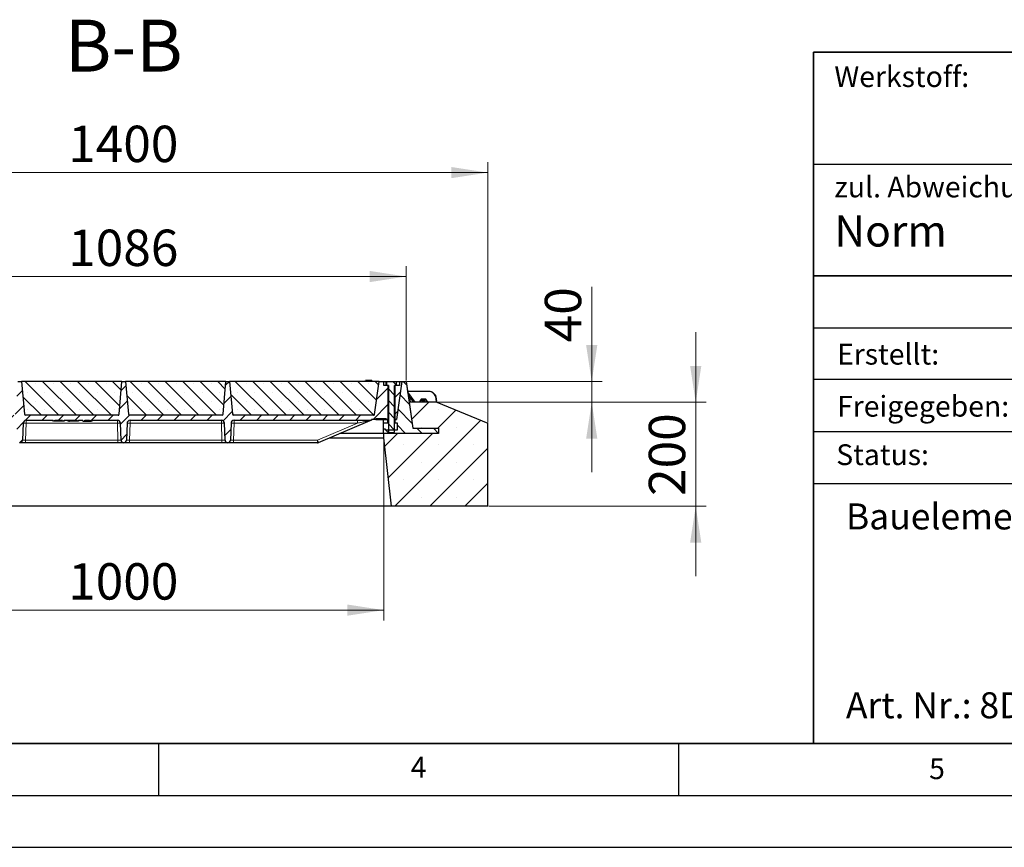
# Model space of a CAD drawing. Units: millimetres. Extents: x 0 to 420, y 0 to 297.
# Drawn here: x 152 to 246, y 0 to 80 of the extents above; entities that cross this region are included whole.
import ezdxf

# ---------------------------------------------------------------- set-up
doc = ezdxf.new("R2010")
doc.units = ezdxf.units.MM
doc.layers.add('LINIEN-DICK', color=7, linetype='Continuous', lineweight=35)
doc.layers.add('LINIEN-NORMAL', color=7, linetype='Continuous', lineweight=25)
for name, color, linetype in [('LINIEN-DÜNN', 7, 'Continuous'), ('TEXT', 7, 'Continuous'), ('VORLAGE_TEXT', 7, 'Continuous')]:
    doc.layers.add(name, color=color, linetype=linetype)
doc.styles.add('SLDTEXTSTYLE0', font='TXT', dxfattribs={"width": 0.605})
doc.dimstyles.new('SLDDIMSTYLE0', dxfattribs={"dimtxt": 3.5, "dimasz": 3.5, "dimexe": 0, "dimexo": 0.0625, "dimgap": 0.875, "dimtad": 1, "dimlfac": 20, "dimrnd": 1e-09, "dimzin": 12, "dimdsep": 46, "dimtxsty": 'SLDTEXTSTYLE0', "dimsah": 1, "dimcen": 0.09, "dimadec": 0, "dimazin": 3, "dimtfac": 1, "dimtdec": 3, "dimtofl": 0, "dimtmove": 0, "dimatfit": 3, "dimfxl": 0, "dimfrac": 2, "dimtolj": 1, "dimtzin": 12, "dimarcsym": 0})
doc.dimstyles.new('SLDDIMSTYLE1', dxfattribs={"dimtxt": 3.5, "dimasz": 3.5, "dimexe": 0, "dimexo": 0.0625, "dimgap": 0.875, "dimtad": 1, "dimlfac": 20, "dimrnd": 1e-09, "dimzin": 12, "dimdsep": 46, "dimtxsty": 'SLDTEXTSTYLE0', "dimsah": 1, "dimcen": 0.09, "dimadec": 0, "dimazin": 3, "dimtfac": 1, "dimtdec": 3, "dimtmove": 0, "dimatfit": 0, "dimfxl": 0, "dimfrac": 2, "dimtolj": 1, "dimtzin": 12, "dimarcsym": 0})
doc.dimstyles.new('SLDDIMSTYLE2', dxfattribs={"dimtxt": 3.5, "dimasz": 3.5, "dimexe": 0, "dimexo": 0.0625, "dimgap": 0.875, "dimtad": 1, "dimdec": 0, "dimlfac": 20, "dimrnd": 1e-09, "dimzin": 12, "dimdsep": 46, "dimtxsty": 'SLDTEXTSTYLE0', "dimsah": 1, "dimcen": 0.09, "dimadec": 0, "dimazin": 3, "dimtfac": 1, "dimtdec": 3, "dimtofl": 0, "dimtmove": 0, "dimatfit": 3, "dimfxl": 0, "dimfrac": 2, "dimtolj": 1, "dimtzin": 12, "dimarcsym": 0})
pattern_1 = [(135, (0, 0), (-0.79375, -0.79375), [])]
pattern_2 = [(45, (0, 0), (-0.79375, 0.79375), [])]

# ---------------------------------------------------------------- blocks, each defined once
blk = doc.blocks.new('_D_12')
at = {"color": 7, "linetype": 'Continuous', "lineweight": 0}
for p, q in [((134.52, 44.925), (134.52, 55.925)), ((188.82, 44.925), (188.82, 55.925)), ((134.52, 54.925), (188.82, 54.925))]:
    blk.add_line(p, q, dxfattribs=at)
at = {"color": 7, "linetype": 'Continuous', "lineweight": 18}
for points in [[(134.52, 54.925), (138.02, 54.387), (138.02, 55.464)], [(188.82, 54.925), (185.32, 55.464), (185.32, 54.387)]]:
    blk.add_solid(points, dxfattribs=at)
at = {"color": 7, "linetype": 'Continuous', "lineweight": 18, "insert": (156.322, 59.437), "char_height": 3.5, "attachment_point": 1, "style": 'SLDTEXTSTYLE0'}
blk.add_mtext('1086', dxfattribs=at)
blk = doc.blocks.new('_D_13')
at = {"color": 7, "linetype": 'Continuous', "lineweight": 0}
for p, q in [((126.67, 40.925), (126.67, 65.925)), ((196.67, 40.925), (196.67, 65.925)), ((196.67, 64.925), (126.67, 64.925))]:
    blk.add_line(p, q, dxfattribs=at)
at = {"color": 7, "linetype": 'Continuous', "lineweight": 18}
for points in [[(126.67, 64.925), (130.17, 64.387), (130.17, 65.464)], [(196.67, 64.925), (193.17, 65.464), (193.17, 64.387)]]:
    blk.add_solid(points, dxfattribs=at)
at = {"color": 7, "linetype": 'Continuous', "lineweight": 18, "insert": (156.322, 69.437), "char_height": 3.5, "attachment_point": 1, "style": 'SLDTEXTSTYLE0'}
blk.add_mtext('1400', dxfattribs=at)
blk = doc.blocks.new('_D_14')
at = {"color": 7, "linetype": 'Continuous', "lineweight": 0}
for p, q in [((136.67, 39.308), (136.67, 21.825)), ((186.67, 39.308), (186.67, 21.825)), ((136.67, 22.825), (186.67, 22.825))]:
    blk.add_line(p, q, dxfattribs=at)
at = {"color": 7, "linetype": 'Continuous', "lineweight": 18}
for points in [[(136.67, 22.825), (140.17, 22.287), (140.17, 23.363)], [(186.67, 22.825), (183.17, 23.363), (183.17, 22.287)]]:
    blk.add_solid(points, dxfattribs=at)
at = {"color": 7, "linetype": 'Continuous', "lineweight": 18, "insert": (156.322, 27.337), "char_height": 3.5, "attachment_point": 1, "style": 'SLDTEXTSTYLE0'}
blk.add_mtext('1000', dxfattribs=at)
blk = doc.blocks.new('_D_15')
at = {"color": 7, "linetype": 'Continuous', "lineweight": 0}
for p, q in [((206.67, 44.825), (206.67, 53.942)), ((188.92, 44.825), (207.67, 44.825)), ((206.67, 42.825), (206.67, 44.825)), ((191.87, 42.825), (207.67, 42.825)), ((206.67, 42.825), (206.67, 36.094))]:
    blk.add_line(p, q, dxfattribs=at)
at = {"color": 7, "linetype": 'Continuous', "lineweight": 18}
for points in [[(206.67, 44.825), (207.208, 48.325), (206.131, 48.325)], [(206.67, 42.825), (206.131, 39.325), (207.208, 39.325)]]:
    blk.add_solid(points, dxfattribs=at)
at = {"color": 7, "linetype": 'Continuous', "lineweight": 18, "insert": (202.158, 48.594), "char_height": 3.5, "attachment_point": 1, "rotation": 90, "style": 'SLDTEXTSTYLE0'}
blk.add_mtext('40', dxfattribs=at)
blk = doc.blocks.new('_D_16')
at = {"color": 7, "linetype": 'Continuous', "lineweight": 0}
for p, q in [((216.67, 42.825), (216.67, 49.556)), ((191.87, 42.825), (217.67, 42.825)), ((216.67, 42.825), (216.67, 32.825)), ((196.77, 32.825), (217.67, 32.825)), ((216.67, 32.825), (216.67, 26.094))]:
    blk.add_line(p, q, dxfattribs=at)
at = {"color": 7, "linetype": 'Continuous', "lineweight": 18}
for points in [[(216.67, 42.825), (217.208, 46.325), (216.131, 46.325)], [(216.67, 32.825), (216.131, 29.325), (217.208, 29.325)]]:
    blk.add_solid(points, dxfattribs=at)
at = {"color": 7, "linetype": 'Continuous', "lineweight": 18, "insert": (212.158, 33.815), "char_height": 3.5, "attachment_point": 1, "rotation": 90, "style": 'SLDTEXTSTYLE0'}
blk.add_mtext('200', dxfattribs=at)

msp = doc.modelspace()

# ---------------------------------------------------------------- hatches: boundary and pattern name
at = {"linetype": 'Continuous', "lineweight": 18}
h = msp.add_hatch(dxfattribs=at)
h.set_pattern_fill('DIN 201 Grauguss', scale=0.25, style=0, pattern_type=2)
h.set_pattern_definition(pattern_2)
edge = h.paths.add_edge_path(flags=0)
edge.add_arc((171.66095, 39.17498), 0.25, 182, 270)
edge.add_line((171.66095, 38.92498), (171.6781, 38.92498))
edge.add_arc((171.6781, 39.17498), 0.25, 270, 358)
edge.add_line((171.92795, 39.16625), (171.98537, 40.81045))
edge.add_arc((172.28518, 40.79998), 0.3, 90, 178, ccw=False)
edge.add_line((172.28518, 41.09998), (185.4891, 41.09998))
edge.add_line((185.4891, 41.09998), (185.4891, 41.17498))
edge.add_line((185.4891, 41.17498), (185.90655, 41.17498))
edge.add_line((185.90655, 41.17498), (185.90655, 41.24998))
edge.add_line((185.90655, 41.24998), (186.90655, 41.24998))
edge.add_line((186.90655, 41.24998), (186.90655, 41.17498))
edge.add_line((186.90655, 41.17498), (187.09452, 41.17498))
edge.add_line((187.09452, 41.17498), (187.09452, 44.42498))
edge.add_line((187.09452, 44.42498), (186.66952, 44.42498))
edge.add_line((186.66952, 44.42498), (186.66952, 44.82498))
edge.add_line((186.66952, 44.82498), (186.21952, 44.82498))
edge.add_line((186.21952, 44.82498), (185.77486, 41.66106))
edge.add_arc((185.67584, 41.67498), 0.1, 270, 352, ccw=False)
edge.add_line((185.67584, 41.57498), (172.2205, 41.57498))
edge.add_arc((172.2205, 41.67498), 0.1, 185, 270, ccw=False)
edge.add_line((172.12088, 41.66626), (171.84452, 44.82498))
edge.add_line((171.84452, 44.82498), (171.49452, 44.82498))
edge.add_line((171.49452, 44.82498), (171.21817, 41.66626))
edge.add_arc((171.11855, 41.67498), 0.1, 270, 355, ccw=False)
edge.add_line((171.11855, 41.57498), (162.2205, 41.57498))
edge.add_arc((162.2205, 41.67498), 0.1, 185, 270, ccw=False)
edge.add_line((162.12088, 41.66626), (161.84452, 44.82498))
edge.add_line((161.84452, 44.82498), (161.49452, 44.82498))
edge.add_line((161.49452, 44.82498), (161.21817, 41.66626))
edge.add_arc((161.11855, 41.67498), 0.1, 270, 355, ccw=False)
edge.add_line((161.11855, 41.57498), (152.2205, 41.57498))
edge.add_arc((152.2205, 41.67498), 0.1, 185, 270, ccw=False)
edge.add_line((152.12088, 41.66626), (151.84452, 44.82498))
edge.add_line((151.84452, 44.82498), (151.49452, 44.82498))
edge.add_line((151.49452, 44.82498), (151.21817, 41.66626))
edge.add_arc((151.11855, 41.67498), 0.1, 270, 355, ccw=False)
edge.add_line((151.11855, 41.57498), (137.66321, 41.57498))
edge.add_arc((137.66321, 41.67498), 0.1, 188, 270, ccw=False)
edge.add_line((137.56418, 41.66106), (137.11952, 44.82498))
edge.add_line((137.11952, 44.82498), (136.66952, 44.82498))
edge.add_line((136.66952, 44.82498), (136.66952, 44.42498))
edge.add_line((136.66952, 44.42498), (136.24452, 44.42498))
edge.add_line((136.24452, 44.42498), (136.24452, 41.17498))
edge.add_line((136.24452, 41.17498), (136.4325, 41.17498))
edge.add_line((136.4325, 41.17498), (136.4325, 41.24998))
edge.add_line((136.4325, 41.24998), (137.4325, 41.24998))
edge.add_line((137.4325, 41.24998), (137.4325, 41.17498))
edge.add_line((137.4325, 41.17498), (137.84995, 41.17498))
edge.add_line((137.84995, 41.17498), (137.84995, 41.09998))
edge.add_line((137.84995, 41.09998), (151.05386, 41.09998))
edge.add_arc((151.05386, 40.79998), 0.3, 2, 90, ccw=False)
edge.add_line((151.35368, 40.81045), (151.4111, 39.16625))
edge.add_arc((151.66095, 39.17498), 0.25, 182, 270)
edge.add_line((151.66095, 38.92498), (151.6781, 38.92498))
edge.add_arc((151.6781, 39.17498), 0.25, 270, 358)
edge.add_line((151.92795, 39.16625), (151.98537, 40.81045))
edge.add_arc((152.28518, 40.79998), 0.3, 90, 178, ccw=False)
edge.add_line((152.28518, 41.09998), (154.86179, 41.09998))
edge.add_line((154.86179, 41.09998), (154.91952, 40.99998))
edge.add_line((154.91952, 40.99998), (155.01952, 40.99998))
edge.add_line((155.01952, 40.99998), (155.07726, 41.09998))
edge.add_line((155.07726, 41.09998), (155.76179, 41.09998))
edge.add_line((155.76179, 41.09998), (155.81952, 40.99998))
edge.add_line((155.81952, 40.99998), (155.91952, 40.99998))
edge.add_line((155.91952, 40.99998), (155.97726, 41.09998))
edge.add_line((155.97726, 41.09998), (157.13679, 41.09998))
edge.add_spline(control_points=[(157.13679, 41.09998), (157.15603, 41.06664), (157.17528, 41.03331), (157.19452, 40.99998)], knot_values=[0.04725021, 0.04725021, 0.04725021, 0.04725021, 0.04956463, 0.04956463, 0.04956463, 0.04956463], weights=[1, 1, 1, 1], degree=3, periodic=0)
edge.add_line((157.19452, 40.99998), (157.29452, 40.99998))
edge.add_spline(control_points=[(157.29452, 40.99998), (157.31377, 41.03331), (157.33301, 41.06664), (157.35226, 41.09998)], knot_values=[0.06685438, 0.06685438, 0.06685438, 0.06685438, 0.06914722, 0.06914722, 0.06914722, 0.06914722], weights=[1, 1, 1, 1], degree=3, periodic=0)
edge.add_line((157.35226, 41.09998), (157.712, 41.09998))
edge.add_spline(control_points=[(157.712, 41.09998), (157.73288, 41.06661), (157.75381, 41.03327), (157.7748, 40.99998)], knot_values=[0.01412474, 0.01412474, 0.01412474, 0.01412474, 0.01648682, 0.01648682, 0.01648682, 0.01648682], weights=[1, 1, 1, 1], degree=3, periodic=0)
edge.add_line((157.7748, 40.99998), (157.88498, 40.99998))
edge.add_spline(control_points=[(157.88498, 40.99998), (157.90642, 41.03337), (157.92795, 41.06671), (157.94959, 41.09998)], knot_values=[0.00920953, 0.00920953, 0.00920953, 0.00920953, 0.01159067, 0.01159067, 0.01159067, 0.01159067], weights=[1, 1, 1, 1], degree=3, periodic=0)
edge.add_line((157.94959, 41.09998), (158.38925, 41.09998))
edge.add_spline(control_points=[(158.38925, 41.09998), (158.41088, 41.06671), (158.4324, 41.03337), (158.45382, 40.99998)], knot_values=[0.00937402, 0.00937402, 0.00937402, 0.00937402, 0.01175469, 0.01175469, 0.01175469, 0.01175469], weights=[1, 1, 1, 1], degree=3, periodic=0)
edge.add_line((158.45382, 40.99998), (158.56394, 40.99998))
edge.add_spline(control_points=[(158.56394, 40.99998), (158.58492, 41.03327), (158.60584, 41.06661), (158.62671, 41.09998)], knot_values=[0.01430786, 0.01430786, 0.01430786, 0.01430786, 0.01666921, 0.01666921, 0.01666921, 0.01666921], weights=[1, 1, 1, 1], degree=3, periodic=0)
edge.add_line((158.62671, 41.09998), (161.05386, 41.09998))
edge.add_arc((161.05386, 40.79998), 0.3, 2, 90, ccw=False)
edge.add_line((161.35368, 40.81045), (161.4111, 39.16625))
edge.add_arc((161.66095, 39.17498), 0.25, 182, 270)
edge.add_line((161.66095, 38.92498), (161.6781, 38.92498))
edge.add_arc((161.6781, 39.17498), 0.25, 270, 358)
edge.add_line((161.92795, 39.16625), (161.98537, 40.81045))
edge.add_arc((162.28518, 40.79998), 0.3, 90, 178, ccw=False)
edge.add_line((162.28518, 41.09998), (171.05386, 41.09998))
edge.add_arc((171.05386, 40.79998), 0.3, 2, 90, ccw=False)
edge.add_line((171.35368, 40.81045), (171.4111, 39.16625))
h = msp.add_hatch(dxfattribs=at)
h.set_pattern_fill('SACNCR', scale=0.5, angle=90, style=0)
edge = h.paths.add_edge_path(flags=0)
edge.add_arc((161.11855, 41.67498), 0.1, 270, 355)
edge.add_line((161.21817, 41.66626), (161.49452, 44.82498))
edge.add_line((161.49452, 44.82498), (151.84452, 44.82498))
edge.add_line((151.84452, 44.82498), (152.12088, 41.66626))
edge.add_arc((152.2205, 41.67498), 0.1, 185, 270)
edge.add_line((152.2205, 41.57498), (161.11855, 41.57498))
h = msp.add_hatch(dxfattribs=at)
h.set_pattern_fill('SACNCR', scale=0.5, angle=90, style=0)
edge = h.paths.add_edge_path(flags=0)
edge.add_arc((171.11855, 41.67498), 0.1, 270, 355)
edge.add_line((171.21817, 41.66626), (171.49452, 44.82498))
edge.add_line((171.49452, 44.82498), (161.84452, 44.82498))
edge.add_line((161.84452, 44.82498), (162.12088, 41.66626))
edge.add_arc((162.2205, 41.67498), 0.1, 185, 270)
edge.add_line((162.2205, 41.57498), (171.11855, 41.57498))
h = msp.add_hatch(dxfattribs=at)
h.set_pattern_fill('SACNCR', scale=0.5, angle=90, style=0)
edge = h.paths.add_edge_path(flags=0)
edge.add_arc((185.67584, 41.67498), 0.1, 270, 352)
edge.add_line((185.77486, 41.66106), (186.21952, 44.82498))
edge.add_line((186.21952, 44.82498), (171.84452, 44.82498))
edge.add_line((171.84452, 44.82498), (172.12088, 41.66626))
edge.add_arc((172.2205, 41.67498), 0.1, 185, 270)
edge.add_line((172.2205, 41.57498), (185.67584, 41.57498))
h = msp.add_hatch(dxfattribs=at)
h.set_pattern_fill('DIN 201 Grauguss', scale=0.25, angle=90, style=0, pattern_type=2)
h.set_pattern_definition(pattern_1)
h.paths.add_polyline_path([(187.74855, 41.14998), (187.74855, 40.84998), (187.94855, 40.84998), (187.94855, 40.14998), (186.84855, 40.14998), (186.84855, 40.24998), (186.64855, 40.24998), (186.64855, 39.82498), (191.94855, 39.82498), (191.94855, 40.32498), (189.45196, 40.32498), (188.81952, 44.82498), (188.41952, 44.82498), (187.90655, 41.17498), (187.77355, 41.17498)], flags=0)
h = msp.add_hatch(dxfattribs=at)
h.set_pattern_fill('ANSI31', scale=0.25, angle=90, style=0)
h.paths.add_polyline_path([(187.11952, 39.97318), (187.16772, 39.92498), (187.67132, 39.92498), (187.71952, 39.97318), (187.71952, 44.42498), (187.89032, 44.42498), (187.89032, 44.78797), (187.86952, 44.79998), (186.96952, 44.79998), (186.94873, 44.78797), (186.94873, 44.42498), (187.11952, 44.42498)], flags=0)
h = msp.add_hatch(dxfattribs=at)
h.set_pattern_fill('DIN 201 Grauguss', scale=0.25, style=0, pattern_type=2)
h.set_pattern_definition(pattern_2)
h.paths.add_polyline_path([(188.16952, 44.82498), (188.16952, 44.42498), (187.74452, 44.42498), (187.74452, 41.17498), (187.90655, 41.17498), (188.41952, 44.82498)], flags=0)
h = msp.add_hatch(dxfattribs=at)
h.set_pattern_fill('SACNCR', style=0)
h.paths.add_polyline_path([(186.66952, 39.82498), (186.66952, 39.40764), (187.41952, 32.82498), (196.66952, 32.82498), (196.66952, 40.82498), (191.76952, 42.82498), (189.10061, 42.82498), (189.45196, 40.32498), (191.94855, 40.32498), (191.94855, 39.82498)], flags=0)
h = msp.add_hatch(dxfattribs=at)
h.set_pattern_fill('DIN 201 Grauguss', scale=0.25, angle=90, style=0, pattern_type=2)
h.set_pattern_definition(pattern_1)
h.paths.add_polyline_path([(186.64855, 40.84998), (187.04855, 40.84998), (187.04855, 41.14998), (187.02355, 41.17498), (186.64855, 41.17498)], flags=0)

# ---------------------------------------------------------------- linework, layer by layer
at = {"color": 7, "linetype": 'Continuous', "lineweight": 25}
for p, q in [((151.49452, 44.82498), (151.84452, 44.82498)), ((161.49452, 44.82498), (151.84452, 44.82498)), ((151.84452, 44.82498), (152.12088, 41.66626)), ((161.21817, 41.66626), (161.49452, 44.82498)), ((161.49452, 44.82498), (161.84452, 44.82498)), ((171.49452, 44.82498), (161.84452, 44.82498)), ((161.84452, 44.82498), (162.12088, 41.66626)), ((171.21817, 41.66626), (171.49452, 44.82498)), ((171.49452, 44.82498), (171.84452, 44.82498)), ((171.84452, 44.82498), (172.12088, 41.66626)), ((186.21952, 44.82498), (171.84452, 44.82498)), ((184.88492, 44.82498), (184.91173, 44.92498)), ((184.88492, 44.82498), (184.91173, 44.92498)), ((184.88494, 44.82498), (184.91173, 44.92498)), ((184.89273, 44.82498), (184.91952, 44.92498)), ((184.91702, 44.92498), (184.91173, 44.92498)), ((184.91952, 44.92498), (184.91868, 44.92181)), ((185.51952, 44.92498), (184.91952, 44.92498)), ((185.54632, 44.82498), (185.51952, 44.92498)), ((185.55413, 44.82498), (185.52732, 44.92498)), ((185.77486, 41.66106), (186.21952, 44.82498)), ((186.21952, 44.82498), (186.66952, 44.82498)), ((186.66952, 44.42498), (186.66952, 44.82498)), ((186.66952, 44.82498), (188.16952, 44.82498)), ((186.91304, 44.75979), (186.94873, 44.78797)), ((186.91304, 44.42498), (186.91304, 44.75979)), ((186.94873, 44.78797), (186.96952, 44.79998)), ((186.94873, 44.78797), (186.94873, 44.42498)), ((187.86952, 44.79998), (186.96952, 44.79998)), ((187.86952, 44.79998), (187.89032, 44.78797)), ((187.89032, 44.42498), (187.89032, 44.78797)), ((188.41952, 44.82498), (187.90655, 41.17498)), ((188.16952, 44.82498), (188.16952, 44.42498)), ((188.16952, 44.82498), (188.41952, 44.82498)), ((188.41952, 44.82498), (188.81952, 44.82498)), ((188.81952, 44.82498), (188.8615, 44.82498)), ((188.81952, 44.82498), (189.45196, 40.32498)), ((188.99501, 43.87498), (188.8615, 44.82498)), ((187.09452, 44.42498), (186.66952, 44.42498)), ((187.11952, 44.42498), (186.94873, 44.42498)), ((187.09452, 41.17498), (187.09452, 44.42498)), ((187.11952, 44.42498), (187.11952, 39.97318)), ((187.71952, 39.97318), (187.71952, 44.42498)), ((187.89032, 44.42498), (187.71952, 44.42498)), ((187.74452, 44.42498), (187.74452, 41.17498)), ((188.16952, 44.42498), (187.74452, 44.42498)), ((190.95072, 43.87498), (188.95304, 43.87498)), ((189.69963, 42.82498), (188.98271, 43.79437)), ((189.10061, 42.82498), (189.45196, 40.32498)), ((191.76952, 42.82498), (189.10061, 42.82498)), ((190.14749, 42.91896), (190.09311, 42.82498)), ((190.1242, 42.82498), (190.14749, 42.86468)), ((190.14749, 42.86468), (190.12741, 42.82498)), ((190.26231, 43.11738), (190.14749, 42.91896)), ((190.49325, 43.11813), (190.26231, 43.11738)), ((190.26231, 43.11738), (190.26231, 43.06808)), ((190.72419, 43.11887), (190.49325, 43.11813)), ((190.72419, 43.11887), (190.72419, 43.06957)), ((190.84031, 42.92119), (190.72419, 43.11887)), ((190.84031, 42.92537), (190.81863, 42.95838)), ((190.85964, 42.88803), (190.84031, 42.92537)), ((190.89682, 42.82498), (190.84031, 42.92119)), ((190.86169, 42.82498), (190.84031, 42.86691)), ((190.84031, 42.86691), (190.86512, 42.82498)), ((191.72983, 42.82498), (191.69786, 43.19034)), ((191.77186, 42.82402), (191.73981, 43.19034)), ((191.76952, 42.82498), (196.66952, 40.82498)), ((151.98537, 40.81045), (151.92795, 39.16625)), ((161.11855, 41.57498), (152.2205, 41.57498)), ((152.28518, 41.09998), (154.86179, 41.09998)), ((154.91952, 40.99998), (154.86179, 41.09998)), ((155.01952, 40.99998), (154.91952, 40.99998)), ((155.01952, 40.99998), (155.07726, 41.09998)), ((155.81952, 40.99998), (155.01952, 40.99998)), ((155.07726, 41.09998), (155.76179, 41.09998)), ((155.76179, 41.09998), (155.81952, 40.99998)), ((155.91952, 40.99998), (155.81952, 40.99998)), ((155.97726, 41.09998), (155.91952, 40.99998)), ((155.97726, 41.09998), (157.13679, 41.09998)), ((156.36174, 40.99998), (156.28544, 41.09998)), ((156.36174, 40.99998), (156.44829, 40.99998)), ((156.44829, 40.99998), (156.4736, 41.09998)), ((157.19452, 40.99998), (156.44829, 40.99998)), ((157.13679, 41.09998), (157.19452, 40.99998)), ((157.29452, 40.99998), (157.19452, 40.99998)), ((157.35226, 41.09998), (157.29452, 40.99998)), ((157.35226, 41.09998), (157.712, 41.09998)), ((157.7748, 40.99998), (157.712, 41.09998)), ((157.7748, 40.99998), (157.88498, 40.99998)), ((157.88498, 40.99998), (157.94959, 41.09998)), ((157.88498, 40.99998), (158.16986, 40.99998)), ((157.94959, 41.09998), (158.38925, 41.09998)), ((158.16979, 41.09998), (158.16986, 40.99998)), ((158.16986, 40.99998), (158.45382, 40.99998)), ((158.38925, 41.09998), (158.45382, 40.99998)), ((158.45382, 40.99998), (158.56394, 40.99998)), ((158.62671, 41.09998), (158.56394, 40.99998)), ((158.62671, 41.09998), (161.05386, 41.09998)), ((161.4111, 39.16625), (161.35368, 40.81045)), ((161.98537, 40.81045), (161.92795, 39.16625)), ((171.11855, 41.57498), (162.2205, 41.57498)), ((162.28518, 41.09998), (171.05386, 41.09998)), ((171.4111, 39.16625), (171.35368, 40.81045)), ((171.98537, 40.81045), (171.92795, 39.16625)), ((185.67584, 41.57498), (172.2205, 41.57498)), ((172.28518, 41.09998), (185.4891, 41.09998)), ((180.40912, 38.94923), (185.37093, 41.07572)), ((185.41087, 41.09019), (185.45886, 41.09845)), ((185.90655, 41.17498), (185.4891, 41.17498)), ((185.4891, 41.17498), (185.4891, 41.09998)), ((185.90655, 41.24998), (186.90655, 41.24998)), ((185.90655, 41.24998), (185.90655, 41.17498)), ((185.90655, 41.17498), (186.64855, 41.17498)), ((186.64855, 40.84998), (186.64855, 41.17498)), ((186.64855, 41.17498), (187.02355, 41.17498)), ((186.64855, 40.84998), (187.04855, 40.84998)), ((186.64855, 40.24998), (186.64855, 40.84998)), ((186.90655, 41.17498), (186.90655, 41.24998)), ((187.09452, 41.17498), (186.90655, 41.17498)), ((187.04855, 41.14998), (187.02355, 41.17498)), ((187.11952, 41.14998), (187.04855, 41.14998)), ((187.04855, 40.84998), (187.04855, 41.14998)), ((187.04855, 40.84998), (187.11952, 40.84998)), ((187.11952, 41.17498), (187.09452, 41.17498)), ((187.74452, 41.17498), (187.71952, 41.17498)), ((187.74855, 41.14998), (187.71952, 41.14998)), ((187.71952, 40.84998), (187.74855, 40.84998)), ((187.90655, 41.17498), (187.74452, 41.17498)), ((187.77355, 41.17498), (187.74855, 41.14998)), ((187.74855, 41.14998), (187.74855, 40.84998)), ((187.74855, 40.84998), (187.94855, 40.84998)), ((187.77355, 41.17498), (187.90655, 41.17498)), ((187.94855, 40.84998), (187.94855, 40.14998)), ((196.66952, 32.82498), (196.66952, 40.82498)), ((186.64855, 39.82498), (182.45252, 39.82498)), ((186.64855, 39.82498), (186.64855, 40.24998)), ((186.84855, 40.24998), (186.64855, 40.24998)), ((191.94855, 39.82498), (186.64855, 39.82498)), ((186.66952, 39.40764), (186.66952, 39.82498)), ((191.94855, 39.82498), (186.66952, 39.82498)), ((186.84855, 40.14998), (186.84855, 40.24998)), ((187.94855, 40.14998), (186.84855, 40.14998)), ((187.11952, 39.97318), (187.16772, 39.92498)), ((187.16772, 39.92498), (187.67132, 39.92498)), ((187.67132, 39.92498), (187.71952, 39.97318)), ((189.45196, 40.32498), (191.94855, 40.32498)), ((191.94855, 40.32498), (191.94855, 39.82498)), ((151.6781, 38.92498), (151.66095, 38.92498)), ((161.11128, 38.92498), (152.22777, 38.92498)), ((161.6781, 38.92498), (161.66095, 38.92498)), ((171.11128, 38.92498), (162.22777, 38.92498)), ((171.6781, 38.92498), (171.66095, 38.92498)), ((180.29095, 38.92498), (172.22777, 38.92498)), ((181.47874, 39.40764), (186.66952, 39.40764)), ((187.41952, 32.82498), (186.66952, 39.40764)), ((187.41952, 32.82498), (135.91952, 32.82498)), ((196.66952, 32.82498), (187.41952, 32.82498))]:
    msp.add_line(p, q, dxfattribs=at)
at = {"color": 8, "linetype": 'Continuous', "lineweight": 18}
for p, q in [((189.18358, 43.27929), (189.24743, 42.82498)), ((189.51958, 42.82498), (189.18358, 43.27929)), ((152.28518, 40.81045), (152.22777, 39.16625)), ((152.28518, 41.09998), (152.28518, 40.81045)), ((161.05386, 40.81045), (152.28518, 40.81045)), ((161.05386, 41.09998), (161.05386, 40.81045)), ((161.11128, 39.16625), (161.05386, 40.81045)), ((162.28518, 40.81045), (162.22777, 39.16625)), ((162.28518, 41.09998), (162.28518, 40.81045)), ((171.05386, 40.81045), (162.28518, 40.81045)), ((171.05386, 41.09998), (171.05386, 40.81045)), ((171.11128, 39.16625), (171.05386, 40.81045)), ((172.28518, 40.81045), (172.22777, 39.16625)), ((172.28518, 40.81045), (172.28518, 41.09998)), ((184.13766, 40.81045), (172.28518, 40.81045)), ((184.13766, 40.81045), (180.31064, 39.1703)), ((184.13766, 40.81045), (184.13766, 41.09998)), ((152.22777, 38.92498), (152.22777, 39.16625)), ((161.11128, 39.16625), (152.22777, 39.16625)), ((161.11128, 38.92498), (161.11128, 39.16625)), ((162.22777, 38.92498), (162.22777, 39.16625)), ((171.11128, 39.16625), (162.22777, 39.16625)), ((171.11128, 38.92498), (171.11128, 39.16625)), ((172.22777, 39.16625), (172.22777, 38.92498)), ((172.22777, 39.16625), (180.29095, 39.16625)), ((180.29095, 39.16625), (180.29095, 38.92498))]:
    msp.add_line(p, q, dxfattribs=at)
at = {"color": 7, "linetype": 'Continuous', "lineweight": 25, "flags": 128}
for points in [[(190.17047, 42.95838), (190.13405, 42.89782), (190.12946, 42.88803)], [(190.55118, 43.11831), (190.47881, 43.122), (190.43534, 43.11794)]]:
    msp.add_lwpolyline(points, dxfattribs=at)
at = {"color": 7, "linetype": 'Continuous', "lineweight": 25}
for centre, radius, start, end in [((189.10331, 43.88356), 0.15, 188, 216.4854137), ((190.95072, 43.12498), 0.75, 5, 90), ((190.99267, 43.12498), 0.75, 5, 90), ((190.4938, 42.66318), 0.40067, 90.0796343, 149.8076745), ((190.49455, 42.66402), 0.25139, 39.8122984, 140.1877016), ((190.49455, 42.6586), 0.25143, 41.4310285, 138.5689715), ((190.49455, 42.65305), 0.21016, 54.8954927, 125.1045073), ((190.49527, 42.66313), 0.40073, 30.5667569, 90.2886703), ((152.2205, 41.67498), 0.1, 185, 270), ((161.11855, 41.67498), 0.1, 270, 355), ((162.2205, 41.67498), 0.1, 185, 270), ((171.11855, 41.67498), 0.1, 270, 355), ((172.2205, 41.67498), 0.1, 185, 270), ((152.28518, 40.79998), 0.3, 90, 178), ((161.05386, 40.79998), 0.3, 2, 90), ((162.28518, 40.79998), 0.3, 90, 178), ((171.05386, 40.79998), 0.3, 2, 90), ((172.28518, 40.79998), 0.3, 90, 178), ((185.4891, 40.79998), 0.3, 90, 113.1985905), ((185.67584, 41.67498), 0.1, 270, 352), ((151.6781, 39.17498), 0.25, 270, 358), ((161.66095, 39.17498), 0.25, 182, 270), ((161.6781, 39.17498), 0.25, 270, 358), ((171.66095, 39.17498), 0.25, 182, 270), ((171.6781, 39.17498), 0.25, 270, 358)]:
    msp.add_arc(centre, radius, start, end, dxfattribs=at)
at = {"color": 8, "linetype": 'Continuous', "lineweight": 18}
for centre, radius, start, end in [((188.84753, 45.41455), 2.16154, 275.0885595, 278.9439226), ((152.13527, 38.6597), 2.15597, 86.0128986, 93.9871014), ((161.20377, 38.6597), 2.15597, 86.0128986, 93.9871014), ((162.13527, 38.6597), 2.15597, 86.0128986, 93.9871014), ((171.20377, 38.6597), 2.15597, 86.0128986, 93.9871014), ((172.13527, 38.6597), 2.15597, 86.0128986, 93.9871014), ((184.33342, 40.82992), 4.35167, 202.4189483, 205.6056891)]:
    msp.add_arc(centre, radius, start, end, dxfattribs=at)
for points, knots in [([(188.98271, 43.79437), (188.98289, 43.79389), (188.98328, 43.79289), (188.98757, 43.78192), (188.99812, 43.75482), (189.01698, 43.70656), (189.04202, 43.64223), (189.07356, 43.56154), (189.10874, 43.47115), (189.14633, 43.37483), (189.17124, 43.31095), (189.18358, 43.27929)], [0, 0, 0, 0, 0.02332053, 0.04924062, 0.11530744, 0.21018812, 0.33714952, 0.47881666, 0.65536117, 0.8292081, 1, 1, 1, 1]), ([(185.37093, 41.07572), (185.37073, 41.07569), (185.37032, 41.07563), (185.36473, 41.07447), (185.34999, 41.07136), (185.32215, 41.06542), (185.27688, 41.05574), (185.21013, 41.04143), (185.11896, 41.02184), (185.00038, 40.99635), (184.85546, 40.96516), (184.68775, 40.92904), (184.51034, 40.89081), (184.32587, 40.85104), (184.20134, 40.82418), (184.13766, 40.81045)], [0, 0, 0, 0, 0.00852364, 0.01744002, 0.03784839, 0.06483417, 0.09887877, 0.15742468, 0.23049846, 0.31875947, 0.43878526, 0.57101528, 0.7105848, 0.85199796, 1, 1, 1, 1]), ([(152.22777, 39.16625), (152.20731, 39.1657), (152.16695, 39.16461), (152.09187, 39.16317), (152.01024, 39.1623), (151.95575, 39.16317), (151.9315, 39.16461), (151.92914, 39.1657), (151.92795, 39.16625)], [0, 0, 0, 0, 0.13051527, 0.25751945, 0.49999998, 0.74247793, 0.86948277, 1, 1, 1, 1]), ([(161.4111, 39.16625), (161.4099, 39.1657), (161.40755, 39.16461), (161.3833, 39.16317), (161.32881, 39.1623), (161.24718, 39.16317), (161.1721, 39.16461), (161.13174, 39.1657), (161.11128, 39.16625)], [0, 0, 0, 0, 0.13051527, 0.25751945, 0.49999998, 0.74247793, 0.86948277, 1, 1, 1, 1]), ([(162.22777, 39.16625), (162.20731, 39.1657), (162.16695, 39.16461), (162.09187, 39.16317), (162.01024, 39.1623), (161.95575, 39.16317), (161.9315, 39.16461), (161.92914, 39.1657), (161.92795, 39.16625)], [0, 0, 0, 0, 0.13051527, 0.25751945, 0.49999998, 0.74247793, 0.86948277, 1, 1, 1, 1]), ([(171.4111, 39.16625), (171.4099, 39.1657), (171.40755, 39.16461), (171.3833, 39.16317), (171.32881, 39.1623), (171.24718, 39.16317), (171.1721, 39.16461), (171.13174, 39.1657), (171.11128, 39.16625)], [0, 0, 0, 0, 0.13051527, 0.25751945, 0.49999998, 0.74247793, 0.86948277, 1, 1, 1, 1]), ([(172.22777, 39.16625), (172.20731, 39.1657), (172.16695, 39.16461), (172.09187, 39.16317), (172.01024, 39.1623), (171.95575, 39.16317), (171.9315, 39.16461), (171.92914, 39.1657), (171.92795, 39.16625)], [0, 0, 0, 0, 0.13051527, 0.25751945, 0.49999998, 0.74247793, 0.86948277, 1, 1, 1, 1]), ([(180.29095, 39.16625), (180.29433, 39.16642), (180.30111, 39.16676), (180.30746, 39.16912), (180.31064, 39.1703)], [0, 0, 0, 0, 0.4999878, 1, 1, 1, 1])]:
    msp.add_open_spline(points, degree=3, knots=knots, dxfattribs=at)
at = {"color": 7, "linetype": 'Continuous', "lineweight": 25}
for points, knots in [([(190.14749, 42.86468), (190.15021, 42.86939), (190.17082, 42.90505), (190.20968, 42.97329), (190.24466, 43.03629), (190.26231, 43.06808)], [0, 0, 0, 0, 0.07008577, 0.53078223, 1, 1, 1, 1]), ([(190.26231, 43.06808), (190.29981, 43.06681), (190.37551, 43.06425), (190.45377, 43.06398), (190.49325, 43.06385)], [0, 0, 0, 0, 0.49545796, 1, 1, 1, 1]), ([(190.49325, 43.06385), (190.49872, 43.06387), (190.54017, 43.06405), (190.61833, 43.06539), (190.68869, 43.06816), (190.72419, 43.06957)], [0, 0, 0, 0, 0.07008577, 0.53078223, 1, 1, 1, 1]), ([(190.72419, 43.06957), (190.73393, 43.05222), (190.77179, 42.98487), (190.81111, 42.91717), (190.84031, 42.86691)], [0, 0, 0, 0, 0.25755135, 1, 1, 1, 1]), ([(161.15356, 41.58131), (161.16272, 41.58479), (161.17195, 41.58831), (161.17865, 41.5951), (161.1787, 41.59516)], [0, 0, 0, 0, 0.99161506, 1, 1, 1, 1]), ([(171.15356, 41.58131), (171.16272, 41.58479), (171.17195, 41.58831), (171.17865, 41.5951), (171.1787, 41.59516)], [0, 0, 0, 0, 0.99161506, 1, 1, 1, 1]), ([(152.22777, 38.92498), (152.19423, 38.92498), (152.12515, 38.92498), (152.02269, 38.92498), (151.92417, 38.92498), (151.8363, 38.92498), (151.76483, 38.92498), (151.71413, 38.92498), (151.68356, 38.92498), (151.67988, 38.92498), (151.6781, 38.92498)], [0, 0, 0, 0, 0.1165618, 0.24006817, 0.36867823, 0.5, 0.63132177, 0.75993183, 0.8834382, 1, 1, 1, 1]), ([(161.66095, 38.92498), (161.65916, 38.92498), (161.65549, 38.92498), (161.62492, 38.92498), (161.57422, 38.92498), (161.50274, 38.92498), (161.41488, 38.92498), (161.31636, 38.92498), (161.2139, 38.92498), (161.14482, 38.92498), (161.11128, 38.92498)], [0, 0, 0, 0, 0.1165618, 0.24006817, 0.36867823, 0.5, 0.63132177, 0.75993183, 0.8834382, 1, 1, 1, 1]), ([(162.22777, 38.92498), (162.19423, 38.92498), (162.12515, 38.92498), (162.02269, 38.92498), (161.92417, 38.92498), (161.8363, 38.92498), (161.76483, 38.92498), (161.71413, 38.92498), (161.68356, 38.92498), (161.67988, 38.92498), (161.6781, 38.92498)], [0, 0, 0, 0, 0.1165618, 0.24006817, 0.36867823, 0.5, 0.63132177, 0.75993183, 0.8834382, 1, 1, 1, 1]), ([(171.66095, 38.92498), (171.65916, 38.92498), (171.65549, 38.92498), (171.62492, 38.92498), (171.57422, 38.92498), (171.50274, 38.92498), (171.41488, 38.92498), (171.31636, 38.92498), (171.2139, 38.92498), (171.14482, 38.92498), (171.11128, 38.92498)], [0, 0, 0, 0, 0.1165618, 0.24006817, 0.36867823, 0.5, 0.63132177, 0.75993183, 0.8834382, 1, 1, 1, 1]), ([(172.22777, 38.92498), (172.19423, 38.92498), (172.12515, 38.92498), (172.02269, 38.92498), (171.92417, 38.92498), (171.8363, 38.92498), (171.76483, 38.92498), (171.71413, 38.92498), (171.68356, 38.92498), (171.67988, 38.92498), (171.6781, 38.92498)], [0, 0, 0, 0, 0.1165618, 0.24006817, 0.36867823, 0.5, 0.63132177, 0.75993183, 0.8834382, 1, 1, 1, 1])]:
    msp.add_open_spline(points, degree=3, knots=knots, dxfattribs=at)
msp.add_open_spline([(180.29095, 38.92498), (180.31126, 38.92602), (180.35188, 38.9281), (180.39004, 38.94219), (180.40912, 38.94923)], degree=3, dxfattribs=at)
at = {"layer": 'LINIEN-DICK'}
for p, q in [((228, 76.5), (228, 10)), ((228, 76.5), (410, 76.5)), ((20, 10), (415, 10))]:
    msp.add_line(p, q, dxfattribs=at)
at = {"layer": 'LINIEN-DÜNN'}
for p, q in [((228, 65.75), (310, 65.75)), ((228, 55), (410, 55)), ((410, 55), (228, 55)), ((228, 50), (296.6, 50)), ((296.6, 45), (228, 45)), ((228, 40), (296.6, 40)), ((165, 10), (165, 5)), ((215, 10), (215, 5)), ((15, 5), (415, 5)), ((0, 0), (420, 0))]:
    msp.add_line(p, q, dxfattribs=at)
at = {"layer": 'LINIEN-NORMAL'}
for p, q in [((410, 55), (228, 55)), ((228, 35), (410, 35))]:
    msp.add_line(p, q, dxfattribs=at)

# ---------------------------------------------------------------- texts
at = {"color": 7, "linetype": 'Continuous', "lineweight": 0, "insert": (161.66794, 79.63914), "char_height": 5, "attachment_point": 2, "style": 'SLDTEXTSTYLE0'}
msp.add_mtext('B-B', dxfattribs=at)
at = {"layer": 'TEXT', "attachment_point": 1, "style": 'SLDTEXTSTYLE0'}
for s, insert, char_height in [('Norm', (230, 60.81194), 3), ('Bauelemente', (231.11596, 33.0905), 2.5), ('Art. Nr.: 8D10.36.65', (231.11321, 14.9211), 2.5)]:
    msp.add_mtext(s, dxfattribs=dict(at, insert=insert, char_height=char_height))
at = {"layer": 'VORLAGE_TEXT', "char_height": 2, "style": 'SLDTEXTSTYLE0'}
for s, insert, attachment_point in [('Werkstoff:', (230, 75.16108), 1), ('zul. Abweichung:', (230, 64.54233), 1), ('Erstellt:', (230.26141, 48.44995), 1), ('Freigegeben:', (230.26141, 43.44338), 1), ('Status:', (230.18512, 38.77938), 1), ('4', (190.02272, 8.70732), 2), ('5', (239.87498, 8.56375), 2)]:
    msp.add_mtext(s, dxfattribs=dict(at, insert=insert, attachment_point=attachment_point))

# ---------------------------------------------------------------- dimensions: what is measured, and where the dimension line sits
at = {"color": 7, "linetype": 'Continuous', "lineweight": 18}
for base, p1, p2, picture, middle in [((126.66952, 64.92516), (196.66952, 40.82498), (126.66952, 40.82498), '_D_13', (161.66952, 64.92516)), ((186.66952, 22.82498), (136.66952, 39.40764), (186.66952, 39.40764), '_D_14', (161.66952, 22.82498))]:
    dim = msp.add_linear_dim(base=base, p1=p1, p2=p2, dimstyle='SLDDIMSTYLE0', dxfattribs=at)
    dim.commit()
    dim.dimension.update_dxf_attribs({"geometry": picture, "text_midpoint": middle, "dimtype": 160})
for base, p1, p2, angle, dimstyle, picture, middle in [((188.81952, 54.92516), (134.51952, 44.82498), (188.81952, 44.82498), 0, 'SLDDIMSTYLE2', '_D_12', (161.66952, 54.92516)), ((206.66952, 44.82498), (191.76952, 42.82498), (188.81952, 44.82498), 90, 'SLDDIMSTYLE1', '_D_15', (206.66952, 51.26789)), ((216.66952, 32.82498), (191.76952, 42.82498), (196.66952, 32.82498), 90, 'SLDDIMSTYLE1', '_D_16', (216.66952, 37.82498))]:
    dim = msp.add_linear_dim(base=base, p1=p1, p2=p2, angle=angle, dimstyle=dimstyle, dxfattribs=at)
    dim.commit()
    dim.dimension.update_dxf_attribs({"geometry": picture, "text_midpoint": middle, "dimtype": 160})

doc.saveas('drawing.dxf')
